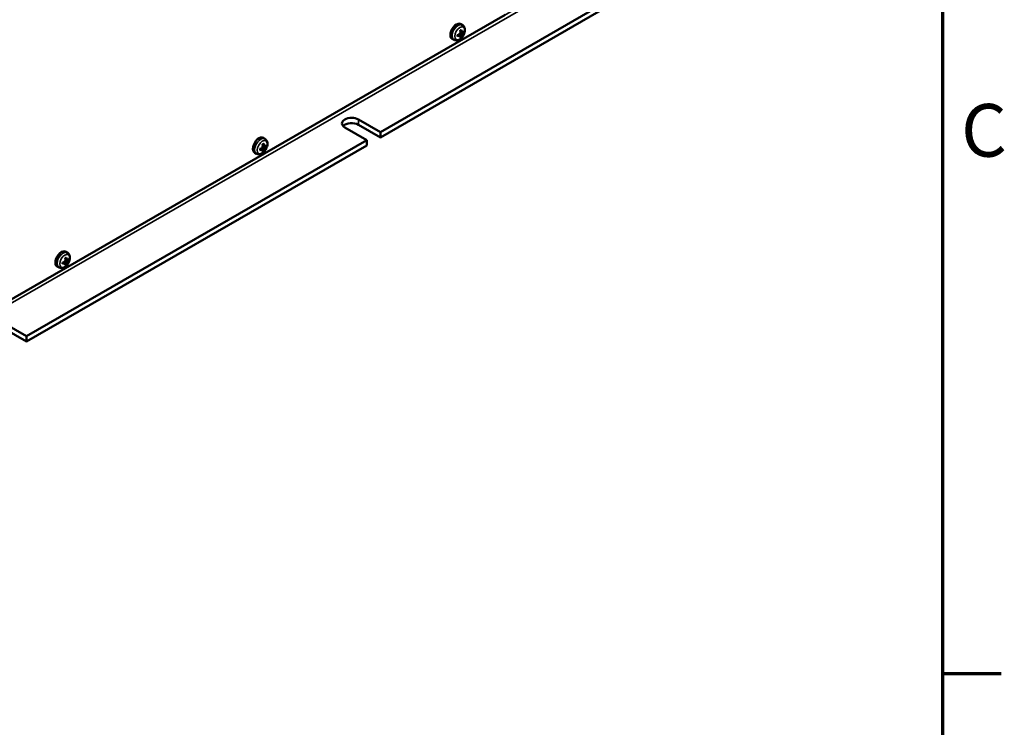
# Model space of a CAD drawing. Units: millimetres. Extents: x 0 to 2376, y 0 to 1680.
# Drawn here: x 2091 to 2352, y 546 to 734 of the extents above; entities that cross this region are included whole.
import ezdxf

# ---------------------------------------------------------------- set-up
doc = ezdxf.new("R2010")
doc.units = ezdxf.units.MM
doc.header["$LTSCALE"] = 4
for name, color, linetype, lineweight in [('Rahmen (ISO)', 7, 'Continuous', 70), ('Sichtbar (ISO)', 7, 'Continuous', 50), ('Sichtbar schmal (ISO)', 7, 'Continuous', 35)]:
    doc.layers.add(name, color=color, linetype=linetype, lineweight=lineweight)
doc.styles.add('Notiztext (DIN)', font='isocpeur.ttf')

# ---------------------------------------------------------------- blocks, each defined once
blk = doc.blocks.new('Ränder Standardrahmen')
at = {"layer": 'Rahmen (ISO)'}
blk.add_line((584, 140), (587.9, 140), dxfattribs=at)
at = {"layer": 'Rahmen (ISO)', "flags": 128}
blk.add_lwpolyline([(10, 10), (10, 410), (584, 410), (584, 10), (10, 10)], dxfattribs=at)
at = {"layer": 'Rahmen (ISO)', "insert": (585.228, 173.25), "char_height": 3.5, "attachment_point": 7, "style": 'Notiztext (DIN)'}
blk.add_mtext('C', dxfattribs=at)

msp = doc.modelspace()

# ---------------------------------------------------------------- linework, layer by layer
at = {"layer": 'Sichtbar (ISO)'}
for p, q in [((2186.5, 703.88), (2246.91, 738.67)), ((2186.5, 702.48), (2246.91, 737.27)), ((2036.19, 629.43), (2219.63, 735.06)), ((2208.31, 732.34), (2207.87, 732.62)), ((2206.05, 728.42), (2205.59, 728.66)), ((2207.62, 729.59), (2207.34, 729.79)), ((2207.79, 729.49), (2207.36, 729.8)), ((2207.4, 730.25), (2207.48, 730.21)), ((2208.09, 730.4), (2207.77, 730.54)), ((2208.26, 730.3), (2207.77, 730.51)), ((2208.34, 729.71), (2208.03, 729.89)), ((2180.64, 707.25), (2186.5, 703.88)), ((2182.86, 701.79), (2177.01, 705.16)), ((2186.5, 702.48), (2180.64, 705.85)), ((2155.78, 702.09), (2155.34, 702.37)), ((2186.5, 703.88), (2186.5, 702.48)), ((2092.35, 649.67), (2182.86, 701.79)), ((2092.35, 648.26), (2182.86, 700.38)), ((2155.09, 699.34), (2154.81, 699.55)), ((2155.26, 699.24), (2154.83, 699.55)), ((2154.87, 700.01), (2154.96, 699.96)), ((2155.56, 700.15), (2155.24, 700.29)), ((2155.73, 700.05), (2155.25, 700.26)), ((2155.81, 699.46), (2155.5, 699.64)), ((2182.86, 700.38), (2182.86, 701.79)), ((2153.52, 698.17), (2153.06, 698.41)), ((2103.26, 671.84), (2102.82, 672.12)), ((2101, 667.92), (2100.54, 668.16)), ((2102.56, 669.09), (2102.28, 669.3)), ((2102.73, 668.99), (2102.31, 669.3)), ((2102.35, 669.76), (2102.43, 669.71)), ((2103.03, 669.9), (2102.71, 670.04)), ((2103.2, 669.8), (2102.72, 670.01)), ((2103.28, 669.21), (2102.97, 669.39)), ((2086.5, 653.04), (2092.35, 649.67)), ((2092.35, 648.26), (2086.5, 651.64)), ((2092.35, 649.67), (2092.35, 648.26))]:
    msp.add_line(p, q, dxfattribs=at)
for centre, major_axis, ratio, start_param, end_param in [((2206.7, 730.65), (-1.14, -1.98), 0.578093, 3.11685, 6.307928), ((2205.51, 731.55), (1.93, -3.16), 0.452785, 0.933405, 1.103098), ((2205.18, 731.37), (-1.75, 3.27), 0.690739, 4.108482, 4.278175), ((2205.65, 731.21), (2.15, 2.98), 0.700928, 4.93869, 5.055842), ((2205.11, 731.53), (-1.29, -3.44), 0.901924, 1.576447, 1.693598), ((2205.36, 731.26), (-3.65, -0.67), 0.588029, 2.409853, 2.579546), ((2205.33, 731.24), (-3.71, 0.09), 0.450312, 2.040186, 2.209879), ((2205.33, 731.61), (3.71, 0.12), 0.688797, 5.148901, 5.318595), ((2205.69, 731.87), (-2.79, 2.39), 0.040137, 2.264799, 2.38195), ((2205.15, 730.92), (3.46, -1.22), 0.043236, 0.759063, 0.876214), ((2205.69, 731.28), (1.51, 3.35), 0.701155, 4.373339, 4.490491), ((2205.15, 731.6), (-2.35, -2.82), 0.901697, 1.455195, 1.572346), ((2207.91, 730.07), (-0.639, 0.204), 0.009701, 0.838248, 1.224412), ((2207.81, 729.9), (0.497, -0.45), 0.009014, 1.917011, 2.303175), ((2207.91, 729.23), (0.636, -0.378), 0.166432, 2.018836, 2.099706), ((2205.51, 731.51), (1.24, -3.49), 0.58997, 0.564579, 0.734272), ((2205.18, 731.32), (2.38, -2.84), 0.553553, 0.35843, 0.528123), ((2208.45, 729.53), (-0.508, 0.454), 0.034217, 0.631984, 1.018148), ((2208.55, 729.71), (0.648, -0.212), 0.034861, 2.123237, 2.509401), ((2208.55, 730.32), (-0.646, 0.361), 0.166467, 1.041659, 1.1225), ((2205.65, 731.89), (2.98, -2.15), 0.157533, 5.82159, 5.938742), ((2205.11, 730.94), (3.35, -1.5), 0.160633, 0.344119, 0.461271), ((2205.36, 731.64), (3.65, -0.65), 0.551081, 5.756354, 5.926047), ((2178.82, 706.21), (-2.57, 0), 0.575862, 3.926991, 7.068583), ((2178.82, 704.81), (-2.57, 0), 0.575862, 3.926991, 5.79023), ((2154.18, 700.41), (-1.14, -1.98), 0.578093, 3.11685, 6.307928), ((2152.8, 700.99), (-3.71, 0.09), 0.450312, 2.040186, 2.209879), ((2152.8, 701.37), (3.71, 0.12), 0.688797, 5.148901, 5.318595), ((2153.16, 701.62), (-2.79, 2.39), 0.040137, 2.264799, 2.38195), ((2152.62, 700.67), (3.46, -1.22), 0.043236, 0.759063, 0.876214), ((2153.16, 701.03), (1.51, 3.35), 0.701155, 4.373339, 4.490491), ((2152.62, 701.35), (-2.35, -2.82), 0.901697, 1.455195, 1.572346), ((2155.39, 699.83), (-0.639, 0.204), 0.009701, 0.838248, 1.224412), ((2155.29, 699.65), (0.497, -0.45), 0.009014, 1.917011, 2.303175), ((2155.39, 698.98), (0.636, -0.378), 0.166432, 2.018836, 2.099706), ((2152.98, 701.3), (1.93, -3.16), 0.452785, 0.933405, 1.103098), ((2152.65, 701.12), (-1.75, 3.27), 0.690739, 4.108482, 4.278175), ((2152.65, 701.07), (2.38, -2.84), 0.553553, 0.35843, 0.528123), ((2155.92, 699.29), (-0.508, 0.454), 0.034217, 0.631984, 1.018148), ((2156.02, 699.46), (0.648, -0.212), 0.034861, 2.123237, 2.509401), ((2153.12, 700.96), (2.15, 2.98), 0.700928, 4.93869, 5.055842), ((2156.02, 700.08), (-0.646, 0.361), 0.166467, 1.041659, 1.1225), ((2153.12, 701.64), (2.98, -2.15), 0.157533, 5.82159, 5.938742), ((2152.58, 701.28), (-1.29, -3.44), 0.901924, 1.576447, 1.693598), ((2152.58, 700.7), (3.35, -1.5), 0.160633, 0.344119, 0.461271), ((2152.84, 701.01), (-3.65, -0.67), 0.588029, 2.409853, 2.579546), ((2152.84, 701.39), (3.65, -0.65), 0.551081, 5.756354, 5.926047), ((2152.98, 701.26), (1.24, -3.49), 0.58997, 0.564579, 0.734272), ((2101.65, 670.16), (-1.14, -1.98), 0.578093, 3.11685, 6.307928), ((2100.45, 671.06), (1.93, -3.16), 0.452785, 0.933405, 1.103098), ((2100.13, 670.87), (-1.75, 3.27), 0.690739, 4.108482, 4.278175), ((2100.27, 670.74), (-3.71, 0.09), 0.450312, 2.040186, 2.209879), ((2100.27, 671.12), (3.71, 0.12), 0.688797, 5.148901, 5.318595), ((2100.64, 671.37), (-2.79, 2.39), 0.040137, 2.264799, 2.38195), ((2100.09, 670.42), (3.46, -1.22), 0.043236, 0.759063, 0.876214), ((2100.64, 670.78), (1.51, 3.35), 0.701155, 4.373339, 4.490491), ((2100.09, 671.1), (-2.35, -2.82), 0.901697, 1.455195, 1.572346), ((2102.86, 669.58), (-0.639, 0.204), 0.009701, 0.838248, 1.224412), ((2102.76, 669.4), (0.497, -0.45), 0.009014, 1.917011, 2.303175), ((2102.86, 668.73), (0.636, -0.378), 0.166432, 2.018836, 2.099706), ((2100.45, 671.01), (1.24, -3.49), 0.58997, 0.564579, 0.734272), ((2100.13, 670.82), (2.38, -2.84), 0.553553, 0.35843, 0.528123), ((2103.39, 669.04), (-0.508, 0.454), 0.034217, 0.631984, 1.018148), ((2103.49, 669.21), (0.648, -0.212), 0.034861, 2.123237, 2.509401), ((2100.6, 670.72), (2.15, 2.98), 0.700928, 4.93869, 5.055842), ((2103.49, 669.83), (-0.646, 0.361), 0.166467, 1.041659, 1.1225), ((2100.6, 671.39), (2.98, -2.15), 0.157533, 5.82159, 5.938742), ((2100.05, 671.03), (-1.29, -3.44), 0.901924, 1.576447, 1.693598), ((2100.05, 670.45), (3.35, -1.5), 0.160633, 0.344119, 0.461271), ((2100.31, 670.76), (-3.65, -0.67), 0.588029, 2.409853, 2.579546), ((2100.31, 671.14), (3.65, -0.65), 0.551081, 5.756354, 5.926047)]:
    msp.add_ellipse(centre, major_axis=major_axis, ratio=ratio, start_param=start_param, end_param=end_param, dxfattribs=at)
for points, knots in [([(2208.31, 732.34), (2208.44, 732.26), (2208.55, 732.15), (2208.74, 731.9), (2208.82, 731.76), (2208.93, 731.43), (2208.95, 731.24), (2208.96, 730.82), (2208.92, 730.59), (2208.8, 730.13), (2208.71, 729.9), (2208.48, 729.47), (2208.34, 729.27), (2208.02, 728.91), (2207.85, 728.74), (2207.46, 728.48), (2207.24, 728.37), (2206.82, 728.27), (2206.61, 728.26), (2206.28, 728.32), (2206.16, 728.36), (2206.05, 728.42)], [2.379004, 2.379004, 2.379004, 2.379004, 2.59252, 2.59252, 2.82998, 2.82998, 3.129171, 3.129171, 3.494975, 3.494975, 3.872446, 3.872446, 4.244768, 4.244768, 4.620354, 4.620354, 4.994945, 4.994945, 5.301418, 5.301418, 5.47111, 5.47111, 5.47111, 5.47111]), ([(2207.67, 730.86), (2207.69, 730.87), (2207.7, 730.88), (2207.73, 730.9), (2207.75, 730.91), (2207.79, 730.94), (2207.8, 730.95), (2207.84, 730.97), (2207.86, 730.98), (2207.9, 730.99), (2207.92, 731), (2207.93, 731.01)], [1.4122999, 1.4122999, 1.4122999, 1.4122999, 1.4605366, 1.4605366, 1.5339432, 1.5339432, 1.6073497, 1.6073497, 1.6807562, 1.6807562, 1.7541627, 1.7541627, 1.7541627, 1.7541627]), ([(2207.97, 731.09), (2207.97, 731.08), (2207.97, 731.07), (2207.97, 731.05), (2207.96, 731.04), (2207.95, 731.02), (2207.95, 731.01), (2207.94, 731.01), (2207.94, 731.01), (2207.93, 731.01)], [0.01947687, 0.01947687, 0.01947687, 0.01947687, 0.02469076, 0.02469076, 0.03084311, 0.03084311, 0.03698394, 0.03698394, 0.03878104, 0.03878104, 0.03878104, 0.03878104]), ([(2207.02, 729.42), (2207.02, 729.41), (2207.02, 729.41), (2207.02, 729.4), (2207.01, 729.39), (2207.01, 729.38), (2207, 729.37), (2206.98, 729.36), (2206.97, 729.35), (2206.96, 729.35)], [0.0598611, 0.0598611, 0.0598611, 0.0598611, 0.06161587, 0.06161587, 0.06775669, 0.06775669, 0.07390904, 0.07390904, 0.07912293, 0.07912293, 0.07912293, 0.07912293]), ([(2207.02, 729.42), (2207.01, 729.44), (2207.01, 729.46), (2207.01, 729.5), (2207, 729.52), (2207, 729.56), (2207, 729.58), (2207, 729.63), (2207.01, 729.65), (2207.01, 729.69), (2207.01, 729.7), (2207.01, 729.72)], [6.0998122, 6.0998122, 6.0998122, 6.0998122, 6.1732203, 6.1732203, 6.2466283, 6.2466283, 6.3200364, 6.3200364, 6.3934444, 6.3934444, 6.4419055, 6.4419055, 6.4419055, 6.4419055]), ([(2208.03, 729.89), (2207.96, 729.93), (2207.89, 729.97), (2207.72, 730.07), (2207.6, 730.14), (2207.49, 730.2)], [-3.2422958, -3.2422958, -3.2422958, -3.2422958, -3.2001629, -3.2001629, -3.123457, -3.123457, -3.123457, -3.123457]), ([(2207.65, 730.06), (2207.65, 730.06), (2207.65, 730.06), (2207.65, 730.04), (2207.65, 730.02), (2207.64, 729.97), (2207.63, 729.95), (2207.6, 729.92), (2207.59, 729.9), (2207.56, 729.87), (2207.54, 729.86), (2207.51, 729.85), (2207.51, 729.84), (2207.5, 729.84)], [0.02262869, 0.02262869, 0.02262869, 0.02262869, 0.02311382, 0.02311382, 0.03450698, 0.03450698, 0.04590014, 0.04590014, 0.05733833, 0.05733833, 0.06877652, 0.06877652, 0.07249219, 0.07249219, 0.07249219, 0.07249219]), ([(2207.5, 729.58), (2207.52, 729.59), (2207.54, 729.6), (2207.57, 729.6), (2207.59, 729.6), (2207.62, 729.59), (2207.63, 729.58), (2207.64, 729.56), (2207.65, 729.55), (2207.65, 729.52), (2207.65, 729.52), (2207.65, 729.51)], [0, 0, 0, 0, 0.01151442, 0.01151442, 0.02302884, 0.02302884, 0.0344178, 0.0344178, 0.04580676, 0.04580676, 0.0498478, 0.0498478, 0.0498478, 0.0498478]), ([(2207.81, 730.37), (2207.81, 730.36), (2207.81, 730.33), (2207.81, 730.29), (2207.8, 730.27), (2207.79, 730.23), (2207.77, 730.21), (2207.74, 730.17), (2207.73, 730.16), (2207.71, 730.14), (2207.7, 730.14), (2207.69, 730.14)], [0, 0, 0, 0, 0.01151442, 0.01151442, 0.02302884, 0.02302884, 0.0344178, 0.0344178, 0.04580676, 0.04580676, 0.0498478, 0.0498478, 0.0498478, 0.0498478]), ([(2207.69, 729.49), (2207.7, 729.49), (2207.7, 729.49), (2207.71, 729.49), (2207.73, 729.5), (2207.76, 729.5), (2207.77, 729.5), (2207.8, 729.49), (2207.8, 729.48), (2207.81, 729.45), (2207.81, 729.44), (2207.81, 729.42), (2207.81, 729.41), (2207.81, 729.4)], [0.02262944, 0.02262944, 0.02262944, 0.02262944, 0.02319765, 0.02319765, 0.0345489, 0.0345489, 0.04590016, 0.04590016, 0.05733835, 0.05733835, 0.06877655, 0.06877655, 0.07249221, 0.07249221, 0.07249221, 0.07249221]), ([(2207.92, 729.23), (2207.93, 729.22), (2207.93, 729.22), (2207.95, 729.2), (2207.95, 729.19), (2207.96, 729.17), (2207.97, 729.16), (2207.97, 729.14), (2207.97, 729.13), (2207.97, 729.13)], [0.05658644, 0.05658644, 0.05658644, 0.05658644, 0.06161587, 0.06161587, 0.06775669, 0.06775669, 0.07390904, 0.07390904, 0.07912293, 0.07912293, 0.07912293, 0.07912293]), ([(2208.17, 730.41), (2208.17, 730.41), (2208.17, 730.41), (2208.15, 730.4), (2208.14, 730.39), (2208.11, 730.39), (2208.09, 730.39), (2208.07, 730.41), (2208.06, 730.42), (2208.04, 730.45), (2208.04, 730.46), (2208.03, 730.49), (2208.03, 730.5), (2208.03, 730.5)], [0.02262944, 0.02262944, 0.02262944, 0.02262944, 0.02319765, 0.02319765, 0.0345489, 0.0345489, 0.04590016, 0.04590016, 0.05733835, 0.05733835, 0.06877655, 0.06877655, 0.07249221, 0.07249221, 0.07249221, 0.07249221]), ([(2208.03, 729.53), (2208.03, 729.55), (2208.04, 729.57), (2208.05, 729.61), (2208.06, 729.63), (2208.08, 729.67), (2208.09, 729.68), (2208.12, 729.72), (2208.14, 729.73), (2208.16, 729.75), (2208.16, 729.75), (2208.17, 729.76)], [0, 0, 0, 0, 0.01151442, 0.01151442, 0.02302884, 0.02302884, 0.0344178, 0.0344178, 0.04580676, 0.04580676, 0.0498478, 0.0498478, 0.0498478, 0.0498478]), ([(2208.34, 730.32), (2208.33, 730.31), (2208.31, 730.3), (2208.29, 730.29), (2208.27, 730.29), (2208.25, 730.3), (2208.24, 730.31), (2208.22, 730.33), (2208.22, 730.35), (2208.21, 730.37), (2208.21, 730.38), (2208.21, 730.38)], [0, 0, 0, 0, 0.01154742, 0.01154742, 0.02309483, 0.02309483, 0.0344508, 0.0344508, 0.04580677, 0.04580677, 0.04984781, 0.04984781, 0.04984781, 0.04984781]), ([(2208.21, 729.84), (2208.21, 729.84), (2208.21, 729.84), (2208.21, 729.86), (2208.22, 729.88), (2208.23, 729.92), (2208.24, 729.94), (2208.26, 729.98), (2208.27, 730), (2208.3, 730.03), (2208.31, 730.05), (2208.33, 730.06), (2208.34, 730.06), (2208.34, 730.07)], [0.02262944, 0.02262944, 0.02262944, 0.02262944, 0.02319765, 0.02319765, 0.0345489, 0.0345489, 0.04590016, 0.04590016, 0.05733835, 0.05733835, 0.06877655, 0.06877655, 0.07249221, 0.07249221, 0.07249221, 0.07249221]), ([(2208.66, 730.33), (2208.65, 730.32), (2208.65, 730.32), (2208.63, 730.31), (2208.62, 730.31), (2208.6, 730.31), (2208.59, 730.31), (2208.56, 730.31), (2208.55, 730.31), (2208.54, 730.31)], [0.01947687, 0.01947687, 0.01947687, 0.01947687, 0.02469076, 0.02469076, 0.03084311, 0.03084311, 0.03698394, 0.03698394, 0.04201336, 0.04201336, 0.04201336, 0.04201336]), ([(2155.78, 702.09), (2155.91, 702.01), (2156.03, 701.9), (2156.22, 701.65), (2156.29, 701.51), (2156.4, 701.18), (2156.42, 700.99), (2156.43, 700.57), (2156.39, 700.34), (2156.27, 699.88), (2156.18, 699.65), (2155.95, 699.22), (2155.81, 699.02), (2155.5, 698.66), (2155.32, 698.5), (2154.93, 698.23), (2154.72, 698.12), (2154.29, 698.02), (2154.08, 698.01), (2153.75, 698.07), (2153.63, 698.11), (2153.52, 698.17)], [2.379004, 2.379004, 2.379004, 2.379004, 2.59252, 2.59252, 2.82998, 2.82998, 3.129171, 3.129171, 3.494975, 3.494975, 3.872446, 3.872446, 4.244768, 4.244768, 4.620354, 4.620354, 4.994945, 4.994945, 5.301418, 5.301418, 5.47111, 5.47111, 5.47111, 5.47111]), ([(2154.49, 699.17), (2154.48, 699.19), (2154.48, 699.21), (2154.48, 699.25), (2154.48, 699.27), (2154.48, 699.31), (2154.48, 699.33), (2154.48, 699.38), (2154.48, 699.4), (2154.48, 699.44), (2154.48, 699.45), (2154.49, 699.47)], [6.0998122, 6.0998122, 6.0998122, 6.0998122, 6.1732203, 6.1732203, 6.2466283, 6.2466283, 6.3200364, 6.3200364, 6.3934444, 6.3934444, 6.4419055, 6.4419055, 6.4419055, 6.4419055]), ([(2155.5, 699.64), (2155.43, 699.68), (2155.36, 699.72), (2155.19, 699.82), (2155.08, 699.89), (2154.96, 699.95)], [-3.2422958, -3.2422958, -3.2422958, -3.2422958, -3.2001629, -3.2001629, -3.123457, -3.123457, -3.123457, -3.123457]), ([(2155.12, 699.81), (2155.12, 699.81), (2155.12, 699.81), (2155.12, 699.79), (2155.12, 699.77), (2155.11, 699.73), (2155.1, 699.7), (2155.08, 699.67), (2155.06, 699.65), (2155.03, 699.62), (2155.01, 699.61), (2154.99, 699.6), (2154.98, 699.6), (2154.97, 699.59)], [0.02262869, 0.02262869, 0.02262869, 0.02262869, 0.02311382, 0.02311382, 0.03450698, 0.03450698, 0.04590014, 0.04590014, 0.05733833, 0.05733833, 0.06877652, 0.06877652, 0.07249219, 0.07249219, 0.07249219, 0.07249219]), ([(2154.97, 699.33), (2154.99, 699.34), (2155.01, 699.35), (2155.05, 699.35), (2155.06, 699.35), (2155.09, 699.34), (2155.1, 699.34), (2155.12, 699.31), (2155.12, 699.3), (2155.12, 699.28), (2155.12, 699.27), (2155.12, 699.26)], [0, 0, 0, 0, 0.01151442, 0.01151442, 0.02302884, 0.02302884, 0.0344178, 0.0344178, 0.04580676, 0.04580676, 0.0498478, 0.0498478, 0.0498478, 0.0498478]), ([(2155.14, 700.61), (2155.16, 700.62), (2155.17, 700.63), (2155.2, 700.65), (2155.22, 700.66), (2155.26, 700.69), (2155.28, 700.7), (2155.31, 700.72), (2155.33, 700.73), (2155.37, 700.74), (2155.39, 700.75), (2155.41, 700.76)], [1.4122999, 1.4122999, 1.4122999, 1.4122999, 1.4605366, 1.4605366, 1.5339432, 1.5339432, 1.6073497, 1.6073497, 1.6807562, 1.6807562, 1.7541627, 1.7541627, 1.7541627, 1.7541627]), ([(2155.28, 700.12), (2155.28, 700.11), (2155.29, 700.09), (2155.28, 700.04), (2155.27, 700.02), (2155.26, 699.98), (2155.25, 699.96), (2155.22, 699.92), (2155.2, 699.91), (2155.18, 699.9), (2155.17, 699.89), (2155.17, 699.89)], [0, 0, 0, 0, 0.01151442, 0.01151442, 0.02302884, 0.02302884, 0.0344178, 0.0344178, 0.04580676, 0.04580676, 0.0498478, 0.0498478, 0.0498478, 0.0498478]), ([(2155.17, 699.24), (2155.17, 699.24), (2155.17, 699.24), (2155.19, 699.25), (2155.2, 699.25), (2155.23, 699.25), (2155.25, 699.25), (2155.27, 699.24), (2155.28, 699.23), (2155.28, 699.2), (2155.29, 699.19), (2155.28, 699.17), (2155.28, 699.16), (2155.28, 699.16)], [0.02262944, 0.02262944, 0.02262944, 0.02262944, 0.02319765, 0.02319765, 0.0345489, 0.0345489, 0.04590016, 0.04590016, 0.05733835, 0.05733835, 0.06877655, 0.06877655, 0.07249221, 0.07249221, 0.07249221, 0.07249221]), ([(2155.44, 700.84), (2155.44, 700.83), (2155.44, 700.82), (2155.44, 700.8), (2155.43, 700.79), (2155.43, 700.77), (2155.42, 700.76), (2155.41, 700.76), (2155.41, 700.76), (2155.41, 700.76)], [0.01947687, 0.01947687, 0.01947687, 0.01947687, 0.02469076, 0.02469076, 0.03084311, 0.03084311, 0.03698394, 0.03698394, 0.03878104, 0.03878104, 0.03878104, 0.03878104]), ([(2155.64, 700.16), (2155.64, 700.16), (2155.64, 700.16), (2155.62, 700.15), (2155.61, 700.14), (2155.58, 700.14), (2155.57, 700.14), (2155.54, 700.16), (2155.53, 700.17), (2155.51, 700.2), (2155.51, 700.22), (2155.51, 700.24), (2155.51, 700.25), (2155.51, 700.25)], [0.02262944, 0.02262944, 0.02262944, 0.02262944, 0.02319765, 0.02319765, 0.0345489, 0.0345489, 0.04590016, 0.04590016, 0.05733835, 0.05733835, 0.06877655, 0.06877655, 0.07249221, 0.07249221, 0.07249221, 0.07249221]), ([(2155.51, 699.29), (2155.51, 699.3), (2155.51, 699.32), (2155.52, 699.36), (2155.53, 699.38), (2155.55, 699.42), (2155.57, 699.44), (2155.59, 699.47), (2155.61, 699.49), (2155.63, 699.5), (2155.63, 699.51), (2155.64, 699.51)], [0, 0, 0, 0, 0.01151442, 0.01151442, 0.02302884, 0.02302884, 0.0344178, 0.0344178, 0.04580676, 0.04580676, 0.0498478, 0.0498478, 0.0498478, 0.0498478]), ([(2155.81, 700.08), (2155.8, 700.06), (2155.78, 700.05), (2155.76, 700.04), (2155.74, 700.04), (2155.72, 700.05), (2155.71, 700.06), (2155.7, 700.08), (2155.69, 700.1), (2155.69, 700.12), (2155.69, 700.13), (2155.68, 700.14)], [0, 0, 0, 0, 0.01154742, 0.01154742, 0.02309483, 0.02309483, 0.0344508, 0.0344508, 0.04580677, 0.04580677, 0.04984781, 0.04984781, 0.04984781, 0.04984781]), ([(2155.68, 699.59), (2155.68, 699.59), (2155.68, 699.59), (2155.69, 699.61), (2155.69, 699.63), (2155.7, 699.67), (2155.71, 699.69), (2155.73, 699.73), (2155.75, 699.75), (2155.77, 699.78), (2155.79, 699.8), (2155.8, 699.81), (2155.81, 699.81), (2155.81, 699.82)], [0.02262944, 0.02262944, 0.02262944, 0.02262944, 0.02319765, 0.02319765, 0.0345489, 0.0345489, 0.04590016, 0.04590016, 0.05733835, 0.05733835, 0.06877655, 0.06877655, 0.07249221, 0.07249221, 0.07249221, 0.07249221]), ([(2156.13, 700.08), (2156.13, 700.07), (2156.12, 700.07), (2156.1, 700.06), (2156.09, 700.06), (2156.07, 700.06), (2156.06, 700.06), (2156.04, 700.06), (2156.03, 700.06), (2156.02, 700.06)], [0.01947687, 0.01947687, 0.01947687, 0.01947687, 0.02469076, 0.02469076, 0.03084311, 0.03084311, 0.03698394, 0.03698394, 0.04201336, 0.04201336, 0.04201336, 0.04201336]), ([(2154.49, 699.17), (2154.49, 699.17), (2154.49, 699.16), (2154.49, 699.15), (2154.49, 699.14), (2154.48, 699.13), (2154.47, 699.12), (2154.45, 699.11), (2154.45, 699.1), (2154.44, 699.1)], [0.0598611, 0.0598611, 0.0598611, 0.0598611, 0.06161587, 0.06161587, 0.06775669, 0.06775669, 0.07390904, 0.07390904, 0.07912293, 0.07912293, 0.07912293, 0.07912293]), ([(2155.39, 698.98), (2155.4, 698.98), (2155.41, 698.97), (2155.42, 698.95), (2155.43, 698.94), (2155.43, 698.92), (2155.44, 698.91), (2155.44, 698.89), (2155.44, 698.88), (2155.44, 698.88)], [0.05658644, 0.05658644, 0.05658644, 0.05658644, 0.06161587, 0.06161587, 0.06775669, 0.06775669, 0.07390904, 0.07390904, 0.07912293, 0.07912293, 0.07912293, 0.07912293]), ([(2103.26, 671.84), (2103.39, 671.76), (2103.5, 671.65), (2103.69, 671.4), (2103.76, 671.26), (2103.87, 670.93), (2103.9, 670.74), (2103.9, 670.32), (2103.87, 670.09), (2103.74, 669.63), (2103.65, 669.4), (2103.42, 668.98), (2103.28, 668.77), (2102.97, 668.41), (2102.79, 668.25), (2102.4, 667.98), (2102.19, 667.88), (2101.76, 667.77), (2101.55, 667.76), (2101.22, 667.82), (2101.11, 667.86), (2101, 667.92)], [2.379004, 2.379004, 2.379004, 2.379004, 2.59252, 2.59252, 2.82998, 2.82998, 3.129171, 3.129171, 3.494975, 3.494975, 3.872446, 3.872446, 4.244768, 4.244768, 4.620354, 4.620354, 4.994945, 4.994945, 5.301418, 5.301418, 5.47111, 5.47111, 5.47111, 5.47111]), ([(2102.62, 670.36), (2102.63, 670.37), (2102.64, 670.38), (2102.67, 670.4), (2102.69, 670.42), (2102.73, 670.44), (2102.75, 670.45), (2102.79, 670.47), (2102.8, 670.48), (2102.84, 670.5), (2102.86, 670.5), (2102.88, 670.51)], [1.4122999, 1.4122999, 1.4122999, 1.4122999, 1.4605366, 1.4605366, 1.5339432, 1.5339432, 1.6073497, 1.6073497, 1.6807562, 1.6807562, 1.7541627, 1.7541627, 1.7541627, 1.7541627]), ([(2102.91, 670.59), (2102.91, 670.58), (2102.91, 670.57), (2102.91, 670.55), (2102.91, 670.54), (2102.9, 670.52), (2102.89, 670.52), (2102.88, 670.51), (2102.88, 670.51), (2102.88, 670.51)], [0.01947687, 0.01947687, 0.01947687, 0.01947687, 0.02469076, 0.02469076, 0.03084311, 0.03084311, 0.03698394, 0.03698394, 0.03878104, 0.03878104, 0.03878104, 0.03878104]), ([(2101.96, 668.92), (2101.96, 668.92), (2101.96, 668.91), (2101.96, 668.9), (2101.96, 668.89), (2101.95, 668.88), (2101.94, 668.87), (2101.93, 668.86), (2101.92, 668.86), (2101.91, 668.85)], [0.0598611, 0.0598611, 0.0598611, 0.0598611, 0.06161587, 0.06161587, 0.06775669, 0.06775669, 0.07390904, 0.07390904, 0.07912293, 0.07912293, 0.07912293, 0.07912293]), ([(2101.96, 668.92), (2101.96, 668.94), (2101.95, 668.96), (2101.95, 669), (2101.95, 669.02), (2101.95, 669.06), (2101.95, 669.08), (2101.95, 669.13), (2101.95, 669.15), (2101.95, 669.19), (2101.96, 669.2), (2101.96, 669.22)], [6.0998122, 6.0998122, 6.0998122, 6.0998122, 6.1732203, 6.1732203, 6.2466283, 6.2466283, 6.3200364, 6.3200364, 6.3934444, 6.3934444, 6.4419055, 6.4419055, 6.4419055, 6.4419055]), ([(2102.97, 669.39), (2102.9, 669.43), (2102.83, 669.47), (2102.66, 669.57), (2102.55, 669.64), (2102.44, 669.7)], [-3.2422958, -3.2422958, -3.2422958, -3.2422958, -3.2001629, -3.2001629, -3.123457, -3.123457, -3.123457, -3.123457]), ([(2102.59, 669.56), (2102.59, 669.56), (2102.59, 669.56), (2102.59, 669.54), (2102.59, 669.52), (2102.58, 669.48), (2102.57, 669.46), (2102.55, 669.42), (2102.53, 669.4), (2102.5, 669.37), (2102.48, 669.36), (2102.46, 669.35), (2102.45, 669.35), (2102.45, 669.34)], [0.02262869, 0.02262869, 0.02262869, 0.02262869, 0.02311382, 0.02311382, 0.03450698, 0.03450698, 0.04590014, 0.04590014, 0.05733833, 0.05733833, 0.06877652, 0.06877652, 0.07249219, 0.07249219, 0.07249219, 0.07249219]), ([(2102.45, 669.08), (2102.46, 669.09), (2102.48, 669.1), (2102.52, 669.11), (2102.53, 669.1), (2102.56, 669.1), (2102.57, 669.09), (2102.59, 669.06), (2102.59, 669.05), (2102.59, 669.03), (2102.59, 669.02), (2102.59, 669.01)], [0, 0, 0, 0, 0.01151442, 0.01151442, 0.02302884, 0.02302884, 0.0344178, 0.0344178, 0.04580676, 0.04580676, 0.0498478, 0.0498478, 0.0498478, 0.0498478]), ([(2102.75, 669.88), (2102.76, 669.86), (2102.76, 669.84), (2102.75, 669.79), (2102.75, 669.77), (2102.73, 669.73), (2102.72, 669.71), (2102.69, 669.68), (2102.67, 669.66), (2102.65, 669.65), (2102.64, 669.64), (2102.64, 669.64)], [0, 0, 0, 0, 0.01151442, 0.01151442, 0.02302884, 0.02302884, 0.0344178, 0.0344178, 0.04580676, 0.04580676, 0.0498478, 0.0498478, 0.0498478, 0.0498478]), ([(2102.64, 668.99), (2102.64, 668.99), (2102.64, 668.99), (2102.66, 669), (2102.67, 669), (2102.71, 669), (2102.72, 669), (2102.74, 668.99), (2102.75, 668.98), (2102.76, 668.96), (2102.76, 668.94), (2102.75, 668.92), (2102.75, 668.91), (2102.75, 668.91)], [0.02262944, 0.02262944, 0.02262944, 0.02262944, 0.02319765, 0.02319765, 0.0345489, 0.0345489, 0.04590016, 0.04590016, 0.05733835, 0.05733835, 0.06877655, 0.06877655, 0.07249221, 0.07249221, 0.07249221, 0.07249221]), ([(2102.86, 668.73), (2102.87, 668.73), (2102.88, 668.72), (2102.89, 668.7), (2102.9, 668.69), (2102.91, 668.67), (2102.91, 668.66), (2102.91, 668.64), (2102.91, 668.63), (2102.91, 668.63)], [0.05658644, 0.05658644, 0.05658644, 0.05658644, 0.06161587, 0.06161587, 0.06775669, 0.06775669, 0.07390904, 0.07390904, 0.07912293, 0.07912293, 0.07912293, 0.07912293]), ([(2103.11, 669.91), (2103.11, 669.91), (2103.11, 669.91), (2103.1, 669.9), (2103.08, 669.9), (2103.05, 669.89), (2103.04, 669.9), (2103.01, 669.91), (2103, 669.92), (2102.99, 669.95), (2102.98, 669.97), (2102.98, 669.99), (2102.98, 670), (2102.98, 670.01)], [0.02262944, 0.02262944, 0.02262944, 0.02262944, 0.02319765, 0.02319765, 0.0345489, 0.0345489, 0.04590016, 0.04590016, 0.05733835, 0.05733835, 0.06877655, 0.06877655, 0.07249221, 0.07249221, 0.07249221, 0.07249221]), ([(2102.98, 669.04), (2102.98, 669.05), (2102.98, 669.07), (2102.99, 669.11), (2103, 669.13), (2103.03, 669.17), (2103.04, 669.19), (2103.07, 669.22), (2103.08, 669.24), (2103.1, 669.25), (2103.11, 669.26), (2103.11, 669.26)], [0, 0, 0, 0, 0.01151442, 0.01151442, 0.02302884, 0.02302884, 0.0344178, 0.0344178, 0.04580676, 0.04580676, 0.0498478, 0.0498478, 0.0498478, 0.0498478]), ([(2103.28, 669.83), (2103.27, 669.82), (2103.26, 669.81), (2103.23, 669.8), (2103.22, 669.8), (2103.19, 669.8), (2103.18, 669.81), (2103.17, 669.83), (2103.16, 669.85), (2103.16, 669.87), (2103.16, 669.88), (2103.16, 669.89)], [0, 0, 0, 0, 0.01154742, 0.01154742, 0.02309483, 0.02309483, 0.0344508, 0.0344508, 0.04580677, 0.04580677, 0.04984781, 0.04984781, 0.04984781, 0.04984781]), ([(2103.16, 669.34), (2103.16, 669.34), (2103.16, 669.34), (2103.16, 669.36), (2103.16, 669.38), (2103.18, 669.42), (2103.19, 669.44), (2103.21, 669.48), (2103.22, 669.5), (2103.24, 669.53), (2103.26, 669.55), (2103.28, 669.56), (2103.28, 669.56), (2103.28, 669.57)], [0.02262944, 0.02262944, 0.02262944, 0.02262944, 0.02319765, 0.02319765, 0.0345489, 0.0345489, 0.04590016, 0.04590016, 0.05733835, 0.05733835, 0.06877655, 0.06877655, 0.07249221, 0.07249221, 0.07249221, 0.07249221]), ([(2103.6, 669.83), (2103.6, 669.82), (2103.59, 669.82), (2103.58, 669.81), (2103.57, 669.81), (2103.54, 669.81), (2103.53, 669.81), (2103.51, 669.81), (2103.5, 669.81), (2103.49, 669.82)], [0.01947687, 0.01947687, 0.01947687, 0.01947687, 0.02469076, 0.02469076, 0.03084311, 0.03084311, 0.03698394, 0.03698394, 0.04201336, 0.04201336, 0.04201336, 0.04201336])]:
    msp.add_open_spline(points, degree=3, knots=knots, dxfattribs=at)
for points, weights in [([(2207.92, 729.23), (2207.85, 729.29), (2207.79, 729.35)], [1.00291629593, 1.00587509503, 1.00754061674]), ([(2208.38, 730.37), (2208.46, 730.34), (2208.54, 730.31)], [1.00755198939, 1.00588521022, 1.00291629593]), ([(2155.85, 700.12), (2155.93, 700.09), (2156.02, 700.06)], [1.00755198939, 1.00588521022, 1.00291629593]), ([(2155.39, 698.98), (2155.33, 699.04), (2155.27, 699.1)], [1.00291629593, 1.00587509503, 1.00754061674]), ([(2102.86, 668.73), (2102.8, 668.79), (2102.74, 668.85)], [1.00291629593, 1.00587509503, 1.00754061674]), ([(2103.33, 669.87), (2103.4, 669.84), (2103.49, 669.82)], [1.00755198939, 1.00588521022, 1.00291629593])]:
    msp.add_rational_spline(points, weights, degree=2, dxfattribs=at)
at = {"layer": 'Sichtbar schmal (ISO)'}
for p, q in [((2017, 618.37), (2238.02, 745.65)), ((2238.42, 744.95), (2017.4, 617.67)), ((2208.03, 730.5), (2207.74, 730.65)), ((2207.5, 729.58), (2207.23, 729.77)), ((2208.03, 729.53), (2207.43, 729.82)), ((2208.34, 730.07), (2207.79, 730.44)), ((2180.64, 707.25), (2180.64, 705.85)), ((2154.97, 699.33), (2154.7, 699.52)), ((2155.51, 699.29), (2154.9, 699.57)), ((2155.51, 700.25), (2155.21, 700.4)), ((2155.81, 699.82), (2155.26, 700.19)), ((2102.45, 669.08), (2102.17, 669.27)), ((2102.98, 669.04), (2102.37, 669.32)), ((2102.98, 670.01), (2102.68, 670.15)), ((2103.28, 669.57), (2102.74, 669.95))]:
    msp.add_line(p, q, dxfattribs=at)
for centre, major_axis, start_param, end_param in [((2207.15, 730.4), (1.13, 1.96), 6.258442, 9.449521), ((2207.81, 730.02), (-0.61, -1.06), 3.744993, 4.105121), ((2207.81, 730.02), (0.61, 1.06), 5.315789, 5.675918), ((2207.81, 730.02), (-0.61, -1.06), 5.315789, 5.675918), ((2207.81, 730.02), (0.61, 1.06), 3.744993, 4.105121), ((2207.78, 730.04), (-0.55, -0.955), 0.706998, 0.966113), ((2207.78, 730.04), (-0.55, -0.955), 2.171612, 2.430911), ((2154.63, 700.15), (1.13, 1.96), 6.258442, 9.449521), ((2155.28, 699.77), (-0.61, -1.06), 5.315789, 5.675918), ((2155.28, 699.77), (-0.61, -1.06), 3.744993, 4.105121), ((2155.25, 699.79), (-0.55, -0.955), 2.171612, 2.430911), ((2155.28, 699.77), (0.61, 1.06), 5.315789, 5.675918), ((2155.28, 699.77), (0.61, 1.06), 3.744993, 4.105121), ((2155.25, 699.79), (-0.55, -0.955), 0.706998, 0.966113), ((2102.1, 669.9), (1.13, 1.96), 6.258442, 9.449521), ((2102.76, 669.52), (-0.61, -1.06), 3.744993, 4.105121), ((2102.76, 669.52), (-0.61, -1.06), 5.315789, 5.675918), ((2102.76, 669.52), (0.61, 1.06), 3.744993, 4.105121), ((2102.72, 669.54), (-0.55, -0.955), 0.706998, 0.966113), ((2102.72, 669.54), (-0.55, -0.955), 2.171612, 2.430911), ((2102.76, 669.52), (0.61, 1.06), 5.315789, 5.675918)]:
    msp.add_ellipse(centre, major_axis=major_axis, ratio=0.578093, start_param=start_param, end_param=end_param, dxfattribs=at)
for centre in [(2207.59, 730.15), (2155.06, 699.9), (2102.53, 669.65)]:
    msp.add_ellipse(centre, major_axis=(0.95, 1.65), ratio=0.578093, dxfattribs=at)

# ---------------------------------------------------------------- block references
at = {"xscale": 4, "yscale": 4, "zscale": 4}
msp.add_blockref('Ränder Standardrahmen', (0, 0), dxfattribs=at)

doc.saveas('drawing.dxf')
